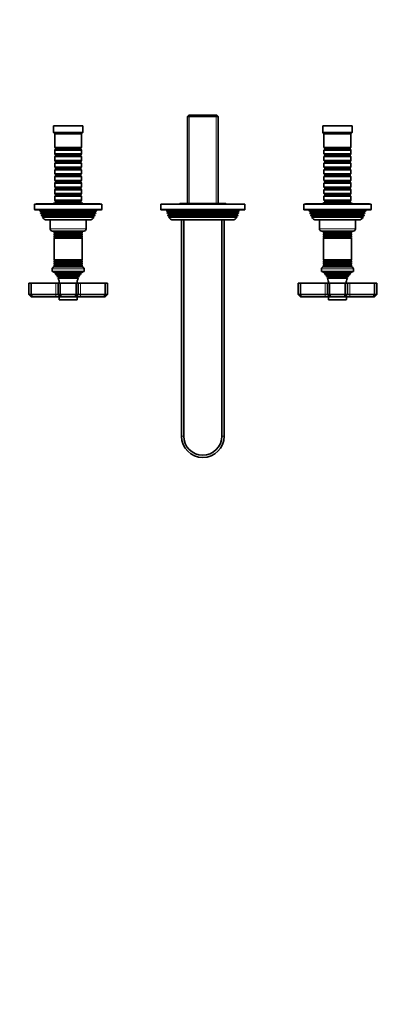
# Model space of a CAD drawing. Units: millimetres. Extents: x 0 to 1478, y 0 to 1758.
# Drawn here: x 558 to 891, y 0 to 879 of the extents above; entities that cross this region are included whole.
import ezdxf
from ezdxf import colors
from ezdxf.entities.mleader import LeaderData, LeaderLine
from ezdxf.math import Vec2, Vec3

# ---------------------------------------------------------------- set-up
doc = ezdxf.new("R2010")
doc.units = ezdxf.units.MM
doc.layers.add('DV3_Défaut', color=7, linetype='Continuous')
doc.layers.add('Défaut', color=7, linetype='Continuous')

# ---------------------------------------------------------------- blocks, each defined once
blk = doc.blocks.new('_DOT')
at = {"color": 0}
blk.add_line((0, 0), (-1, 0), dxfattribs=at)
at = {"color": 0, "const_width": 0.333}
blk.add_lwpolyline([(-0.1665, 0, 1), (0.1665, 0, 1)], format="xyb", close=True, dxfattribs=at)
blk = doc.blocks.new('SE2')
at = {"layer": 'DV3_Défaut', "color": 7, "linetype": 'Continuous', "lineweight": 35}
for p, q in [((708.75, 793.66), (707.55, 792.46)), ((707.55, 792.46), (734.75, 792.46)), ((707.55, 792.46), (707.55, 714.96)), ((733.55, 793.66), (708.75, 793.66)), ((734.75, 792.46), (733.55, 793.66)), ((734.75, 714.96), (734.75, 792.46)), ((614.15, 784.16), (588.15, 784.16)), ((588.15, 784.16), (588.15, 778.16)), ((614.15, 778.16), (614.15, 784.16)), ((854.15, 784.16), (828.15, 784.16)), ((828.15, 784.16), (828.15, 778.16)), ((854.15, 778.16), (854.15, 784.16)), ((614.15, 778.16), (588.15, 778.16)), ((588.15, 778.16), (589.15, 777.16)), ((613.15, 777.16), (589.15, 777.16)), ((589.15, 777.16), (589.15, 764.96)), ((613.15, 777.16), (614.15, 778.16)), ((613.15, 764.96), (613.15, 777.16)), ((854.15, 778.16), (828.15, 778.16)), ((828.15, 778.16), (829.15, 777.16)), ((853.15, 777.16), (829.15, 777.16)), ((829.15, 777.16), (829.15, 764.96)), ((853.15, 777.16), (854.15, 778.16)), ((853.15, 764.96), (853.15, 777.16)), ((613.15, 764.96), (589.15, 764.96)), ((589.15, 764.96), (589.85, 764.26)), ((612.45, 764.26), (613.15, 764.96)), ((853.15, 764.96), (829.15, 764.96)), ((829.15, 764.96), (829.85, 764.26)), ((852.45, 764.26), (853.15, 764.96)), ((589.85, 763.26), (589.15, 762.56)), ((589.15, 762.56), (613.15, 762.56)), ((589.15, 762.56), (589.15, 759.06)), ((613.15, 759.06), (589.15, 759.06)), ((589.15, 759.06), (589.85, 758.36)), ((589.85, 757.36), (589.15, 756.66)), ((589.15, 756.66), (613.15, 756.66)), ((589.15, 756.66), (589.15, 753.16)), ((589.85, 764.26), (612.45, 764.26)), ((589.85, 764.26), (589.85, 763.26)), ((589.85, 763.26), (612.45, 763.26)), ((589.85, 758.36), (612.45, 758.36)), ((589.85, 758.36), (589.85, 757.36)), ((589.85, 757.36), (612.45, 757.36)), ((612.45, 763.26), (612.45, 764.26)), ((613.15, 762.56), (612.45, 763.26)), ((612.45, 758.36), (613.15, 759.06)), ((612.45, 757.36), (612.45, 758.36)), ((613.15, 756.66), (612.45, 757.36)), ((613.15, 759.06), (613.15, 762.56)), ((613.15, 753.16), (613.15, 756.66)), ((829.85, 763.26), (829.15, 762.56)), ((829.15, 762.56), (853.15, 762.56)), ((829.15, 762.56), (829.15, 759.06)), ((853.15, 759.06), (829.15, 759.06)), ((829.15, 759.06), (829.85, 758.36)), ((829.85, 757.36), (829.15, 756.66)), ((829.15, 756.66), (853.15, 756.66)), ((829.15, 756.66), (829.15, 753.16)), ((829.85, 764.26), (852.45, 764.26)), ((829.85, 764.26), (829.85, 763.26)), ((829.85, 763.26), (852.45, 763.26)), ((829.85, 758.36), (852.45, 758.36)), ((829.85, 758.36), (829.85, 757.36)), ((829.85, 757.36), (852.45, 757.36)), ((852.45, 763.26), (852.45, 764.26)), ((853.15, 762.56), (852.45, 763.26)), ((852.45, 758.36), (853.15, 759.06)), ((852.45, 757.36), (852.45, 758.36)), ((853.15, 756.66), (852.45, 757.36)), ((853.15, 759.06), (853.15, 762.56)), ((853.15, 753.16), (853.15, 756.66)), ((613.15, 753.16), (589.15, 753.16)), ((589.15, 753.16), (589.85, 752.46)), ((589.85, 751.46), (589.15, 750.76)), ((589.15, 750.76), (613.15, 750.76)), ((589.15, 750.76), (589.15, 747.26)), ((613.15, 747.26), (589.15, 747.26)), ((589.15, 747.26), (589.85, 746.56)), ((589.85, 752.46), (612.45, 752.46)), ((589.85, 752.46), (589.85, 751.46)), ((589.85, 751.46), (612.45, 751.46)), ((612.45, 752.46), (613.15, 753.16)), ((612.45, 751.46), (612.45, 752.46)), ((613.15, 750.76), (612.45, 751.46)), ((612.45, 746.56), (613.15, 747.26)), ((613.15, 747.26), (613.15, 750.76)), ((853.15, 753.16), (829.15, 753.16)), ((829.15, 753.16), (829.85, 752.46)), ((829.85, 751.46), (829.15, 750.76)), ((829.15, 750.76), (853.15, 750.76)), ((829.15, 750.76), (829.15, 747.26)), ((853.15, 747.26), (829.15, 747.26)), ((829.15, 747.26), (829.85, 746.56)), ((829.85, 752.46), (852.45, 752.46)), ((829.85, 752.46), (829.85, 751.46)), ((829.85, 751.46), (852.45, 751.46)), ((852.45, 752.46), (853.15, 753.16)), ((852.45, 751.46), (852.45, 752.46)), ((853.15, 750.76), (852.45, 751.46)), ((852.45, 746.56), (853.15, 747.26)), ((853.15, 747.26), (853.15, 750.76)), ((589.85, 745.56), (589.15, 744.86)), ((589.15, 744.86), (613.15, 744.86)), ((589.15, 744.86), (589.15, 741.36)), ((613.15, 741.36), (589.15, 741.36)), ((589.15, 741.36), (589.85, 740.66)), ((589.85, 739.66), (589.15, 738.96)), ((589.15, 738.96), (613.15, 738.96)), ((589.15, 738.96), (589.15, 735.46)), ((589.85, 746.56), (612.45, 746.56)), ((589.85, 746.56), (589.85, 745.56)), ((589.85, 745.56), (612.45, 745.56)), ((589.85, 740.66), (612.45, 740.66)), ((589.85, 740.66), (589.85, 739.66)), ((589.85, 739.66), (612.45, 739.66)), ((612.45, 745.56), (612.45, 746.56)), ((613.15, 744.86), (612.45, 745.56)), ((612.45, 740.66), (613.15, 741.36)), ((612.45, 739.66), (612.45, 740.66)), ((613.15, 738.96), (612.45, 739.66)), ((613.15, 741.36), (613.15, 744.86)), ((613.15, 735.46), (613.15, 738.96)), ((829.85, 745.56), (829.15, 744.86)), ((829.15, 744.86), (853.15, 744.86)), ((829.15, 744.86), (829.15, 741.36)), ((853.15, 741.36), (829.15, 741.36)), ((829.15, 741.36), (829.85, 740.66)), ((829.85, 739.66), (829.15, 738.96)), ((829.15, 738.96), (853.15, 738.96)), ((829.15, 738.96), (829.15, 735.46)), ((829.85, 746.56), (852.45, 746.56)), ((829.85, 746.56), (829.85, 745.56)), ((829.85, 745.56), (852.45, 745.56)), ((829.85, 740.66), (852.45, 740.66)), ((829.85, 740.66), (829.85, 739.66)), ((829.85, 739.66), (852.45, 739.66)), ((852.45, 745.56), (852.45, 746.56)), ((853.15, 744.86), (852.45, 745.56)), ((852.45, 740.66), (853.15, 741.36)), ((852.45, 739.66), (852.45, 740.66)), ((853.15, 738.96), (852.45, 739.66)), ((853.15, 741.36), (853.15, 744.86)), ((853.15, 735.46), (853.15, 738.96)), ((613.15, 735.46), (589.15, 735.46)), ((589.15, 735.46), (589.85, 734.76)), ((589.85, 733.76), (589.15, 733.06)), ((589.15, 733.06), (613.15, 733.06)), ((589.15, 733.06), (589.15, 729.56)), ((613.15, 729.56), (589.15, 729.56)), ((589.15, 729.56), (589.85, 728.86)), ((589.85, 734.76), (612.45, 734.76)), ((589.85, 734.76), (589.85, 733.76)), ((589.85, 733.76), (612.45, 733.76)), ((612.45, 734.76), (613.15, 735.46)), ((612.45, 733.76), (612.45, 734.76)), ((613.15, 733.06), (612.45, 733.76)), ((612.45, 728.86), (613.15, 729.56)), ((613.15, 729.56), (613.15, 733.06)), ((853.15, 735.46), (829.15, 735.46)), ((829.15, 735.46), (829.85, 734.76)), ((829.85, 733.76), (829.15, 733.06)), ((829.15, 733.06), (853.15, 733.06)), ((829.15, 733.06), (829.15, 729.56)), ((853.15, 729.56), (829.15, 729.56)), ((829.15, 729.56), (829.85, 728.86)), ((829.85, 734.76), (852.45, 734.76)), ((829.85, 734.76), (829.85, 733.76)), ((829.85, 733.76), (852.45, 733.76)), ((852.45, 734.76), (853.15, 735.46)), ((852.45, 733.76), (852.45, 734.76)), ((853.15, 733.06), (852.45, 733.76)), ((852.45, 728.86), (853.15, 729.56)), ((853.15, 729.56), (853.15, 733.06)), ((589.85, 727.86), (589.15, 727.16)), ((589.15, 727.16), (613.15, 727.16)), ((589.15, 727.16), (589.15, 723.66)), ((613.15, 723.66), (589.15, 723.66)), ((589.15, 723.66), (589.85, 722.96)), ((589.85, 721.96), (589.15, 721.26)), ((589.15, 721.26), (613.15, 721.26)), ((589.15, 721.26), (589.15, 717.76)), ((589.85, 728.86), (612.45, 728.86)), ((589.85, 728.86), (589.85, 727.86)), ((589.85, 727.86), (612.45, 727.86)), ((589.85, 722.96), (612.45, 722.96)), ((589.85, 722.96), (589.85, 721.96)), ((589.85, 721.96), (612.45, 721.96)), ((612.45, 727.86), (612.45, 728.86)), ((613.15, 727.16), (612.45, 727.86)), ((612.45, 722.96), (613.15, 723.66)), ((612.45, 721.96), (612.45, 722.96)), ((613.15, 721.26), (612.45, 721.96)), ((613.15, 723.66), (613.15, 727.16)), ((613.15, 717.76), (613.15, 721.26)), ((829.85, 727.86), (829.15, 727.16)), ((829.15, 727.16), (853.15, 727.16)), ((829.15, 727.16), (829.15, 723.66)), ((853.15, 723.66), (829.15, 723.66)), ((829.15, 723.66), (829.85, 722.96)), ((829.85, 721.96), (829.15, 721.26)), ((829.15, 721.26), (853.15, 721.26)), ((829.15, 721.26), (829.15, 717.76)), ((829.85, 728.86), (852.45, 728.86)), ((829.85, 728.86), (829.85, 727.86)), ((829.85, 727.86), (852.45, 727.86)), ((829.85, 722.96), (852.45, 722.96)), ((829.85, 722.96), (829.85, 721.96)), ((829.85, 721.96), (852.45, 721.96)), ((852.45, 727.86), (852.45, 728.86)), ((853.15, 727.16), (852.45, 727.86)), ((852.45, 722.96), (853.15, 723.66)), ((852.45, 721.96), (852.45, 722.96)), ((853.15, 721.26), (852.45, 721.96)), ((853.15, 723.66), (853.15, 727.16)), ((853.15, 717.76), (853.15, 721.26)), ((631.15, 714.16), (571.15, 714.16)), ((571.15, 714.16), (571.15, 709.66)), ((629.65, 714.66), (572.65, 714.66)), ((572.65, 714.66), (572.65, 714.16)), ((614.15, 715.16), (588.15, 715.16)), ((588.15, 715.16), (588.15, 714.66)), ((613.15, 717.76), (589.15, 717.76)), ((589.15, 717.76), (589.85, 717.06)), ((589.85, 716.06), (589.15, 715.36)), ((589.15, 715.36), (613.15, 715.36)), ((589.15, 715.36), (589.15, 715.16)), ((589.85, 717.06), (612.45, 717.06)), ((589.85, 717.06), (589.85, 716.06)), ((589.85, 716.06), (612.45, 716.06)), ((612.45, 717.06), (613.15, 717.76)), ((612.45, 716.06), (612.45, 717.06)), ((613.15, 715.36), (612.45, 716.06)), ((613.15, 715.16), (613.15, 715.36)), ((614.15, 714.66), (614.15, 715.16)), ((629.65, 714.16), (629.65, 714.66)), ((631.15, 709.66), (631.15, 714.16)), ((683.65, 714.16), (758.65, 714.16)), ((683.65, 714.16), (683.65, 709.66)), ((740.75, 714.96), (701.55, 714.96)), ((758.65, 709.66), (758.65, 714.16)), ((871.15, 714.16), (811.15, 714.16)), ((811.15, 714.16), (811.15, 709.66)), ((869.65, 714.66), (812.65, 714.66)), ((812.65, 714.66), (812.65, 714.16)), ((854.15, 715.16), (828.15, 715.16)), ((828.15, 715.16), (828.15, 714.66)), ((853.15, 717.76), (829.15, 717.76)), ((829.15, 717.76), (829.85, 717.06)), ((829.85, 716.06), (829.15, 715.36)), ((829.15, 715.36), (853.15, 715.36)), ((829.15, 715.36), (829.15, 715.16)), ((829.85, 717.06), (852.45, 717.06)), ((829.85, 717.06), (829.85, 716.06)), ((829.85, 716.06), (852.45, 716.06)), ((852.45, 717.06), (853.15, 717.76)), ((852.45, 716.06), (852.45, 717.06)), ((853.15, 715.36), (852.45, 716.06)), ((853.15, 715.16), (853.15, 715.36)), ((854.15, 714.66), (854.15, 715.16)), ((869.65, 714.16), (869.65, 714.66)), ((871.15, 709.66), (871.15, 714.16)), ((571.65, 709.16), (630.65, 709.16)), ((575.65, 709.16), (576.12, 707.95)), ((576.12, 707.95), (626.17, 707.95)), ((576.12, 707.95), (577.2, 707.33)), ((577.2, 706.98), (576.63, 706.66)), ((625.66, 706.66), (576.63, 706.66)), ((576.63, 706.66), (576.91, 705.93)), ((576.91, 705.93), (625.38, 705.93)), ((576.91, 705.93), (577.95, 705.33)), ((577.95, 704.98), (577.41, 704.67)), ((624.89, 704.67), (577.41, 704.67)), ((577.41, 704.67), (577.69, 703.94)), ((577.69, 703.94), (624.6, 703.94)), ((577.69, 703.94), (578.75, 703.33)), ((623.55, 703.33), (624.6, 703.94)), ((624.35, 705.33), (625.38, 705.93)), ((624.89, 704.67), (624.35, 704.98)), ((624.6, 703.94), (624.89, 704.67)), ((625.1, 707.33), (626.17, 707.95)), ((625.66, 706.66), (625.1, 706.98)), ((625.38, 705.93), (625.66, 706.66)), ((626.17, 707.95), (626.65, 709.16)), ((684.15, 709.16), (758.15, 709.16)), ((688.65, 709.16), (689.03, 707.83)), ((689.03, 707.83), (753.26, 707.83)), ((689.03, 707.83), (689.9, 707.33)), ((689.9, 706.98), (689.37, 706.68)), ((752.92, 706.68), (689.37, 706.68)), ((689.37, 706.68), (689.6, 705.88)), ((689.6, 705.88), (752.69, 705.88)), ((689.6, 705.88), (690.55, 705.33)), ((690.55, 704.98), (689.96, 704.65)), ((752.33, 704.65), (689.96, 704.65)), ((689.96, 704.65), (690.17, 703.92)), ((690.17, 703.92), (752.12, 703.92)), ((690.17, 703.92), (691.2, 703.33)), ((751.1, 703.33), (752.12, 703.92)), ((751.75, 705.33), (752.69, 705.88)), ((752.33, 704.65), (751.75, 704.98)), ((752.12, 703.92), (752.33, 704.65)), ((752.4, 707.33), (753.26, 707.83)), ((752.92, 706.68), (752.4, 706.98)), ((752.69, 705.88), (752.92, 706.68)), ((753.26, 707.83), (753.65, 709.16)), ((811.65, 709.16), (870.65, 709.16)), ((815.65, 709.16), (816.12, 707.95)), ((816.12, 707.95), (866.17, 707.95)), ((816.12, 707.95), (817.2, 707.33)), ((817.2, 706.98), (816.63, 706.66)), ((865.66, 706.66), (816.63, 706.66)), ((816.63, 706.66), (816.91, 705.93)), ((816.91, 705.93), (865.38, 705.93)), ((816.91, 705.93), (817.95, 705.33)), ((817.95, 704.98), (817.41, 704.67)), ((864.89, 704.67), (817.41, 704.67)), ((817.41, 704.67), (817.69, 703.94)), ((817.69, 703.94), (864.6, 703.94)), ((817.69, 703.94), (818.75, 703.33)), ((863.55, 703.33), (864.6, 703.94)), ((864.35, 705.33), (865.38, 705.93)), ((864.89, 704.67), (864.35, 704.98)), ((864.6, 703.94), (864.89, 704.67)), ((865.1, 707.33), (866.17, 707.95)), ((865.66, 706.66), (865.1, 706.98)), ((865.38, 705.93), (865.66, 706.66)), ((866.17, 707.95), (866.65, 709.16)), ((578.8, 703.03), (578.2, 702.68)), ((624.09, 702.68), (578.2, 702.68)), ((578.8, 703.03), (623.49, 703.03)), ((620.05, 700.16), (582.25, 700.16)), ((585.15, 700.16), (585.15, 692.16)), ((617.15, 692.16), (617.15, 700.16)), ((624.09, 702.68), (623.49, 703.03)), ((691.2, 702.98), (690.62, 702.65)), ((751.67, 702.65), (690.62, 702.65)), ((747.65, 700.16), (694.65, 700.16)), ((702.15, 507.16), (702.15, 700.16)), ((704.15, 700.16), (704.15, 507.16)), ((738.15, 507.16), (738.15, 700.16)), ((740.15, 700.16), (740.15, 507.16)), ((751.67, 702.65), (751.1, 702.98)), ((818.8, 703.03), (818.2, 702.68)), ((864.09, 702.68), (818.2, 702.68)), ((818.8, 703.03), (863.49, 703.03)), ((860.05, 700.16), (822.25, 700.16)), ((825.15, 700.16), (825.15, 692.16)), ((857.15, 692.16), (857.15, 700.16)), ((864.09, 702.68), (863.49, 703.03)), ((587.15, 690.16), (615.15, 690.16)), ((588.65, 690.16), (588.65, 688.56)), ((613.65, 688.56), (588.65, 688.56)), ((588.65, 688.56), (589.05, 688.33)), ((589.05, 687.98), (588.65, 687.75)), ((588.65, 687.75), (613.65, 687.75)), ((588.65, 687.75), (588.65, 686.56)), ((613.65, 686.56), (588.65, 686.56)), ((588.65, 686.56), (589.05, 686.33)), ((589.05, 685.98), (588.65, 685.75)), ((588.65, 685.75), (613.65, 685.75)), ((588.65, 685.75), (588.65, 684.6)), ((613.25, 688.33), (613.65, 688.56)), ((613.65, 687.75), (613.25, 687.98)), ((613.25, 686.33), (613.65, 686.56)), ((613.65, 685.75), (613.25, 685.98)), ((613.65, 688.56), (613.65, 690.16)), ((613.65, 686.56), (613.65, 687.75)), ((613.65, 684.6), (613.65, 685.75)), ((827.15, 690.16), (855.15, 690.16)), ((828.65, 690.16), (828.65, 688.56)), ((853.65, 688.56), (828.65, 688.56)), ((828.65, 688.56), (829.05, 688.33)), ((829.05, 687.98), (828.65, 687.75)), ((828.65, 687.75), (853.65, 687.75)), ((828.65, 687.75), (828.65, 686.56)), ((853.65, 686.56), (828.65, 686.56)), ((828.65, 686.56), (829.05, 686.33)), ((829.05, 685.98), (828.65, 685.75)), ((828.65, 685.75), (853.65, 685.75)), ((828.65, 685.75), (828.65, 684.6)), ((853.25, 688.33), (853.65, 688.56)), ((853.65, 687.75), (853.25, 687.98)), ((853.25, 686.33), (853.65, 686.56)), ((853.65, 685.75), (853.25, 685.98)), ((853.65, 688.56), (853.65, 690.16)), ((853.65, 686.56), (853.65, 687.75)), ((853.65, 684.6), (853.65, 685.75)), ((613.65, 684.6), (588.65, 684.6)), ((588.65, 684.6), (589.09, 684.34)), ((589.09, 684.16), (588.65, 683.9)), ((588.65, 683.9), (613.65, 683.9)), ((588.65, 683.9), (588.65, 664.42)), ((613.2, 684.34), (613.65, 684.6)), ((613.65, 683.9), (613.2, 684.16)), ((613.65, 664.42), (613.65, 683.9)), ((853.65, 684.6), (828.65, 684.6)), ((828.65, 684.6), (829.09, 684.34)), ((829.09, 684.16), (828.65, 683.9)), ((828.65, 683.9), (853.65, 683.9)), ((828.65, 683.9), (828.65, 664.42)), ((853.2, 684.34), (853.65, 684.6)), ((853.65, 683.9), (853.2, 684.16)), ((853.65, 664.42), (853.65, 683.9)), ((613.65, 664.42), (588.65, 664.42)), ((588.65, 664.42), (589.09, 664.16)), ((589.09, 663.98), (588.65, 663.72)), ((588.65, 663.72), (613.65, 663.72)), ((588.65, 663.72), (588.65, 662.56)), ((613.65, 662.56), (588.65, 662.56)), ((588.65, 662.56), (589.05, 662.33)), ((589.05, 661.98), (588.65, 661.75)), ((588.65, 661.75), (613.65, 661.75)), ((588.65, 661.75), (588.65, 660.56)), ((613.65, 660.56), (588.65, 660.56)), ((588.65, 660.56), (589.05, 660.33)), ((589.05, 659.98), (588.65, 659.75)), ((588.65, 659.75), (613.65, 659.75)), ((588.65, 659.75), (588.65, 658.16)), ((613.2, 664.16), (613.65, 664.42)), ((613.65, 663.72), (613.2, 663.98)), ((613.25, 662.33), (613.65, 662.56)), ((613.65, 661.75), (613.25, 661.98)), ((613.25, 660.33), (613.65, 660.56)), ((613.65, 659.75), (613.25, 659.98)), ((613.65, 662.56), (613.65, 663.72)), ((613.65, 660.56), (613.65, 661.75)), ((613.65, 658.16), (613.65, 659.75)), ((853.65, 664.42), (828.65, 664.42)), ((828.65, 664.42), (829.09, 664.16)), ((829.09, 663.98), (828.65, 663.72)), ((828.65, 663.72), (853.65, 663.72)), ((828.65, 663.72), (828.65, 662.56)), ((853.65, 662.56), (828.65, 662.56)), ((828.65, 662.56), (829.05, 662.33)), ((829.05, 661.98), (828.65, 661.75)), ((828.65, 661.75), (853.65, 661.75)), ((828.65, 661.75), (828.65, 660.56)), ((853.65, 660.56), (828.65, 660.56)), ((828.65, 660.56), (829.05, 660.33)), ((829.05, 659.98), (828.65, 659.75)), ((828.65, 659.75), (853.65, 659.75)), ((828.65, 659.75), (828.65, 658.16)), ((853.2, 664.16), (853.65, 664.42)), ((853.65, 663.72), (853.2, 663.98)), ((853.25, 662.33), (853.65, 662.56)), ((853.65, 661.75), (853.25, 661.98)), ((853.25, 660.33), (853.65, 660.56)), ((853.65, 659.75), (853.25, 659.98)), ((853.65, 662.56), (853.65, 663.72)), ((853.65, 660.56), (853.65, 661.75)), ((853.65, 658.16), (853.65, 659.75)), ((586.9, 656.46), (586.9, 654.16)), ((615.4, 654.16), (586.9, 654.16)), ((588.15, 654.16), (588.15, 653.66)), ((614.15, 653.66), (588.15, 653.66)), ((588.15, 653.66), (589.77, 652.93)), ((613.7, 658.16), (588.6, 658.16)), ((589.82, 652.41), (589.6, 652.25)), ((612.69, 652.25), (589.6, 652.25)), ((612.1, 651.56), (590.19, 651.56)), ((590.19, 651.56), (591.3, 650.92)), ((591.3, 650.4), (591.1, 650.29)), ((611, 650.92), (612.1, 651.56)), ((611.19, 650.29), (611, 650.4)), ((612.69, 652.25), (612.47, 652.41)), ((612.52, 652.93), (614.15, 653.66)), ((614.15, 653.66), (614.15, 654.16)), ((615.4, 654.16), (615.4, 656.46)), ((826.9, 656.46), (826.9, 654.16)), ((855.4, 654.16), (826.9, 654.16)), ((828.15, 654.16), (828.15, 653.66)), ((854.15, 653.66), (828.15, 653.66)), ((828.15, 653.66), (829.77, 652.93)), ((853.7, 658.16), (828.6, 658.16)), ((829.82, 652.41), (829.6, 652.25)), ((852.69, 652.25), (829.6, 652.25)), ((852.1, 651.56), (830.19, 651.56)), ((830.19, 651.56), (831.3, 650.92)), ((831.3, 650.4), (831.1, 650.29)), ((851, 650.92), (852.1, 651.56)), ((851.19, 650.29), (851, 650.4)), ((852.69, 652.25), (852.47, 652.41)), ((852.52, 652.93), (854.15, 653.66)), ((854.15, 653.66), (854.15, 654.16)), ((855.4, 654.16), (855.4, 656.46)), ((568.15, 643.66), (566.15, 643.66)), ((566.15, 633.66), (566.15, 643.66)), ((590.15, 643.66), (568.15, 643.66)), ((568.15, 633.66), (568.15, 643.66)), ((592.15, 643.66), (590.15, 643.66)), ((591.1, 650.29), (611.19, 650.29)), ((610.83, 649.69), (591.46, 649.69)), ((591.46, 649.69), (592.65, 649)), ((594.15, 643.66), (592.15, 643.66)), ((592.15, 633.66), (592.15, 643.66)), ((592.65, 648.31), (592.26, 648.09)), ((592.26, 648.09), (610.03, 648.09)), ((608.15, 643.66), (594.15, 643.66)), ((594.15, 633.66), (594.15, 643.66)), ((610.15, 643.66), (608.15, 643.66)), ((608.15, 633.66), (608.15, 643.66)), ((609.65, 649), (610.83, 649.69)), ((610.03, 648.09), (609.65, 648.31)), ((612.15, 643.66), (610.15, 643.66)), ((610.15, 633.66), (610.15, 643.66)), ((634.15, 643.66), (612.15, 643.66)), ((636.15, 643.66), (634.15, 643.66)), ((634.15, 633.66), (634.15, 643.66)), ((636.15, 633.66), (636.15, 643.66)), ((808.15, 643.66), (806.15, 643.66)), ((806.15, 633.66), (806.15, 643.66)), ((830.15, 643.66), (808.15, 643.66)), ((808.15, 633.66), (808.15, 643.66)), ((832.15, 643.66), (830.15, 643.66)), ((831.1, 650.29), (851.19, 650.29)), ((850.83, 649.69), (831.46, 649.69)), ((831.46, 649.69), (832.65, 649)), ((834.15, 643.66), (832.15, 643.66)), ((832.15, 633.66), (832.15, 643.66)), ((832.65, 648.31), (832.26, 648.09)), ((832.26, 648.09), (850.03, 648.09)), ((848.15, 643.66), (834.15, 643.66)), ((834.15, 633.66), (834.15, 643.66)), ((850.15, 643.66), (848.15, 643.66)), ((848.15, 633.66), (848.15, 643.66)), ((849.65, 649), (850.83, 649.69)), ((850.03, 648.09), (849.65, 648.31)), ((852.15, 643.66), (850.15, 643.66)), ((850.15, 633.66), (850.15, 643.66)), ((874.15, 643.66), (852.15, 643.66)), ((876.15, 643.66), (874.15, 643.66)), ((874.15, 633.66), (874.15, 643.66)), ((876.15, 633.66), (876.15, 643.66)), ((566.15, 633.66), (568.15, 633.66)), ((566.15, 633.66), (568.15, 631.66)), ((568.15, 633.66), (590.15, 633.66)), ((568.97, 631.66), (568.15, 633.66)), ((590.15, 633.66), (592.15, 633.66)), ((592.15, 633.66), (594.15, 633.66)), ((594.15, 631.66), (592.15, 633.66)), ((594.15, 633.66), (608.15, 633.66)), ((594.97, 631.66), (594.15, 633.66)), ((607.32, 631.66), (608.15, 633.66)), ((608.15, 633.66), (610.15, 633.66)), ((608.15, 631.66), (610.15, 633.66)), ((610.15, 633.66), (612.15, 633.66)), ((612.15, 633.66), (634.15, 633.66)), ((633.32, 631.66), (634.15, 633.66)), ((634.15, 633.66), (636.15, 633.66)), ((634.15, 631.66), (636.15, 633.66)), ((806.15, 633.66), (808.15, 633.66)), ((808.15, 631.66), (806.15, 633.66)), ((808.15, 633.66), (830.15, 633.66)), ((808.15, 633.66), (808.97, 631.66)), ((830.15, 633.66), (832.15, 633.66)), ((832.15, 633.66), (834.15, 633.66)), ((832.15, 633.66), (834.15, 631.66)), ((834.15, 633.66), (848.15, 633.66)), ((834.15, 633.66), (834.97, 631.66)), ((848.15, 633.66), (847.32, 631.66)), ((848.15, 633.66), (850.15, 633.66)), ((850.15, 633.66), (848.15, 631.66)), ((850.15, 633.66), (852.15, 633.66)), ((852.15, 633.66), (874.15, 633.66)), ((874.15, 633.66), (873.32, 631.66)), ((874.15, 633.66), (876.15, 633.66)), ((876.15, 633.66), (874.15, 631.66)), ((568.97, 631.66), (568.15, 631.66)), ((590.15, 631.66), (568.97, 631.66)), ((594.15, 631.66), (590.15, 631.66)), ((593.15, 631.66), (593.15, 629.16)), ((593.45, 628.86), (608.85, 628.86)), ((594.97, 631.66), (594.15, 631.66)), ((607.32, 631.66), (594.97, 631.66)), ((608.15, 631.66), (607.32, 631.66)), ((612.15, 631.66), (608.15, 631.66)), ((609.15, 629.16), (609.15, 631.66)), ((633.32, 631.66), (612.15, 631.66)), ((634.15, 631.66), (633.32, 631.66)), ((808.97, 631.66), (808.15, 631.66)), ((830.15, 631.66), (808.97, 631.66)), ((834.15, 631.66), (830.15, 631.66)), ((833.15, 631.66), (833.15, 629.16)), ((833.45, 628.86), (848.85, 628.86)), ((834.97, 631.66), (834.15, 631.66)), ((847.32, 631.66), (834.97, 631.66)), ((848.15, 631.66), (847.32, 631.66)), ((852.15, 631.66), (848.15, 631.66)), ((849.15, 629.16), (849.15, 631.66)), ((873.32, 631.66), (852.15, 631.66)), ((874.15, 631.66), (873.32, 631.66))]:
    blk.add_line(p, q, dxfattribs=at)
at = {"layer": 'DV3_Défaut', "color": 7, "linetype": 'Continuous', "lineweight": 18}
for p, q in [((709.09, 714.96), (709.09, 793.66)), ((733.2, 714.96), (733.2, 793.66)), ((631.15, 709.66), (571.15, 709.66)), ((577.2, 707.33), (625.1, 707.33)), ((577.2, 706.98), (625.1, 706.98)), ((577.95, 705.33), (624.35, 705.33)), ((577.95, 704.98), (624.35, 704.98)), ((578.75, 703.33), (623.55, 703.33)), ((758.65, 709.66), (683.65, 709.66)), ((689.9, 707.33), (752.4, 707.33)), ((689.9, 706.98), (752.4, 706.98)), ((690.55, 705.33), (751.75, 705.33)), ((690.55, 704.98), (751.75, 704.98)), ((691.2, 703.33), (751.1, 703.33)), ((871.15, 709.66), (811.15, 709.66)), ((817.2, 707.33), (865.1, 707.33)), ((817.2, 706.98), (865.1, 706.98)), ((817.95, 705.33), (864.35, 705.33)), ((817.95, 704.98), (864.35, 704.98)), ((818.75, 703.33), (863.55, 703.33)), ((691.2, 702.98), (751.1, 702.98)), ((617.15, 692.16), (585.15, 692.16)), ((613.25, 688.33), (589.05, 688.33)), ((613.25, 687.98), (589.05, 687.98)), ((613.25, 686.33), (589.05, 686.33)), ((613.25, 685.98), (589.05, 685.98)), ((857.15, 692.16), (825.15, 692.16)), ((853.25, 688.33), (829.05, 688.33)), ((853.25, 687.98), (829.05, 687.98)), ((853.25, 686.33), (829.05, 686.33)), ((853.25, 685.98), (829.05, 685.98)), ((613.2, 684.34), (589.09, 684.34)), ((613.2, 684.16), (589.09, 684.16)), ((853.2, 684.34), (829.09, 684.34)), ((853.2, 684.16), (829.09, 684.16)), ((613.25, 662.33), (589.05, 662.33)), ((613.25, 661.98), (589.05, 661.98)), ((613.25, 660.33), (589.05, 660.33)), ((613.25, 659.98), (589.05, 659.98)), ((613.2, 664.16), (589.09, 664.16)), ((613.2, 663.98), (589.09, 663.98)), ((853.25, 662.33), (829.05, 662.33)), ((853.25, 661.98), (829.05, 661.98)), ((853.25, 660.33), (829.05, 660.33)), ((853.25, 659.98), (829.05, 659.98)), ((853.2, 664.16), (829.09, 664.16)), ((853.2, 663.98), (829.09, 663.98)), ((586.9, 656.46), (615.4, 656.46)), ((612.52, 652.93), (589.77, 652.93)), ((612.47, 652.41), (589.82, 652.41)), ((611, 650.92), (591.3, 650.92)), ((611, 650.4), (591.3, 650.4)), ((826.9, 656.46), (855.4, 656.46)), ((852.52, 652.93), (829.77, 652.93)), ((852.47, 652.41), (829.82, 652.41)), ((851, 650.92), (831.3, 650.92)), ((851, 650.4), (831.3, 650.4)), ((590.15, 633.66), (590.15, 643.66)), ((609.65, 649), (592.65, 649)), ((609.65, 648.31), (592.65, 648.31)), ((612.15, 633.66), (612.15, 643.66)), ((830.15, 633.66), (830.15, 643.66)), ((849.65, 649), (832.65, 649)), ((849.65, 648.31), (832.65, 648.31)), ((852.15, 633.66), (852.15, 643.66)), ((590.15, 631.66), (590.15, 633.66)), ((612.15, 631.66), (612.15, 633.66)), ((830.15, 633.66), (830.15, 631.66)), ((852.15, 633.66), (852.15, 631.66)), ((609.15, 629.16), (593.15, 629.16)), ((849.15, 629.16), (833.15, 629.16)), ((704.15, 507.16), (702.15, 507.16)), ((738.15, 507.16), (740.15, 507.16))]:
    blk.add_line(p, q, dxfattribs=at)
at = {"layer": 'DV3_Défaut', "color": 7, "linetype": 'Continuous', "lineweight": 35}
for centre, radius, start, end in [((701.55, 713.16), 1.8, 90, 146.25101), ((740.75, 713.16), 1.8, 33.74899, 90), ((571.65, 709.66), 0.5, 180, 270), ((577.1, 707.16), 0.2, 300, 60), ((577.85, 705.16), 0.2, 300, 60), ((578.65, 703.16), 0.2, 319.09128, 60), ((623.65, 703.16), 0.2, 120, 220.90872), ((624.45, 705.16), 0.2, 120, 240), ((625.2, 707.16), 0.2, 120, 240), ((630.65, 709.66), 0.5, 270, 0), ((684.15, 709.66), 0.5, 180, 270), ((689.8, 707.16), 0.2, 300, 60), ((690.45, 705.16), 0.2, 300, 60), ((691.1, 703.16), 0.2, 300, 60), ((751.2, 703.16), 0.2, 120, 240), ((751.85, 705.16), 0.2, 120, 240), ((752.5, 707.16), 0.2, 120, 240), ((758.15, 709.66), 0.5, 270, 0), ((811.65, 709.66), 0.5, 180, 270), ((817.1, 707.16), 0.2, 300, 60), ((817.85, 705.16), 0.2, 300, 60), ((818.65, 703.16), 0.2, 319.09128, 60), ((863.65, 703.16), 0.2, 120, 220.90872), ((864.45, 705.16), 0.2, 120, 240), ((865.2, 707.16), 0.2, 120, 240), ((870.65, 709.66), 0.5, 270, 0), ((582.25, 704.66), 4.5, 206.02479, 270), ((620.05, 704.66), 4.5, 270, 333.97521), ((694.65, 704.66), 4.5, 206.48414, 270), ((747.65, 704.66), 4.5, 270, 333.51586), ((822.25, 704.66), 4.5, 206.02479, 270), ((860.05, 704.66), 4.5, 270, 333.97521), ((587.15, 692.16), 2, 180, 270), ((588.95, 688.16), 0.2, 300, 60), ((588.95, 686.16), 0.2, 300, 60), ((613.35, 688.16), 0.2, 120, 240), ((613.35, 686.16), 0.2, 120, 240), ((615.15, 692.16), 2, 270, 0), ((827.15, 692.16), 2, 180, 270), ((828.95, 688.16), 0.2, 300, 60), ((828.95, 686.16), 0.2, 300, 60), ((853.35, 688.16), 0.2, 120, 240), ((853.35, 686.16), 0.2, 120, 240), ((855.15, 692.16), 2, 270, 0), ((589.04, 684.25), 0.103, 300, 60), ((613.25, 684.25), 0.103, 120, 240), ((829.04, 684.25), 0.103, 300, 60), ((853.25, 684.25), 0.103, 120, 240), ((588.95, 662.16), 0.2, 300, 60), ((588.95, 660.16), 0.2, 300, 60), ((589.04, 664.07), 0.103, 300, 60), ((613.25, 664.07), 0.103, 120, 240), ((613.35, 662.16), 0.2, 120, 240), ((613.35, 660.16), 0.2, 120, 240), ((828.95, 662.16), 0.2, 300, 60), ((828.95, 660.16), 0.2, 300, 60), ((829.04, 664.07), 0.103, 300, 60), ((853.25, 664.07), 0.103, 120, 240), ((853.35, 662.16), 0.2, 120, 240), ((853.35, 660.16), 0.2, 120, 240), ((588.6, 656.46), 1.7, 90, 180), ((578.47, 642.2), 15, 38.59712, 42.09134), ((589.65, 652.66), 0.3, 305.88909, 65.88909), ((591.15, 650.66), 0.3, 300, 60), ((611.15, 650.66), 0.3, 120, 240), ((623.82, 642.2), 15, 137.90866, 141.40288), ((612.65, 652.66), 0.3, 114.11091, 234.11091), ((613.7, 656.46), 1.7, 0, 90), ((828.6, 656.46), 1.7, 90, 180), ((818.47, 642.2), 15, 38.59712, 42.09134), ((829.65, 652.66), 0.3, 305.88909, 65.88909), ((831.15, 650.66), 0.3, 300, 60), ((851.15, 650.66), 0.3, 120, 240), ((863.82, 642.2), 15, 137.90866, 141.40288), ((852.65, 652.66), 0.3, 114.11091, 234.11091), ((853.7, 656.46), 1.7, 0, 90), ((578.47, 642.2), 15, 29.94756, 32.62406), ((578.47, 642.2), 15, 5.58375, 23.12593), ((592.45, 648.66), 0.4, 300, 60), ((623.82, 642.2), 15, 156.87407, 174.41625), ((609.85, 648.66), 0.4, 120, 240), ((623.82, 642.2), 15, 147.37594, 150.05244), ((818.47, 642.2), 15, 29.94756, 32.62406), ((818.47, 642.2), 15, 5.58375, 23.12593), ((832.45, 648.66), 0.4, 300, 60), ((863.82, 642.2), 15, 156.87407, 174.41625), ((849.85, 648.66), 0.4, 120, 240), ((863.82, 642.2), 15, 147.37594, 150.05244), ((593.45, 629.16), 0.3, 180, 270), ((608.85, 629.16), 0.3, 270, 0), ((833.45, 629.16), 0.3, 180, 270), ((848.85, 629.16), 0.3, 270, 0), ((721.15, 507.16), 19, 180, 0), ((721.15, 507.16), 17, 180, 0)]:
    blk.add_arc(centre, radius, start, end, dxfattribs=at)

msp = doc.modelspace()

# ---------------------------------------------------------------- block references
at = {"layer": 'Défaut'}
msp.add_blockref('SE2', (0, 0), dxfattribs=at)

# ---------------------------------------------------------------- leaders
at = {"layer": 'Défaut', "color": 7, "linetype": 'Continuous', "lineweight": 18}
ml = msp.add_multileader_mtext('Standard', dxfattribs=at)
ml.set_content('{\\pxsm0.9;\\fSolid Edge ISO|b1||i0||c0|p34;\\W1.;12/12/2016\\P}', color=256)
ml.set_leader_properties()
ml.set_arrow_properties(name='DOT')
ml.build(insert=Vec2(0, 0))
ml.multileader.update_dxf_attribs({"leader_type": 0, "dogleg_length": 0, "arrow_head_size": 12})
ctx = ml.context
ctx.base_point, ctx.char_height, ctx.arrow_head_size, ctx.landing_gap_size = Vec3(1390.41, 1750.71), 12, 12, 4.2
notes = []
notes.append((ctx, [(0, (0, 0, 0), (0, 0), (1, 0), 1, [])]))
ctx.mtext.insert = Vec3(1392.41, 1756.83)
for ctx, leaders in notes:
    for number, flags, end, landing, length, lines in leaders:
        leader = LeaderData()
        leader.index, (leader.has_last_leader_line, leader.has_dogleg_vector, leader.attachment_direction) = number, flags
        leader.last_leader_point, leader.dogleg_vector, leader.dogleg_length = Vec3(end), Vec3(landing), length
        for number, points, colour, breaks in lines:
            line = LeaderLine()
            line.index, line.vertices, line.color, line.breaks = number, Vec3.list(points), colors.encode_raw_color(colour), breaks
            leader.lines.append(line)
        ctx.leaders.append(leader)

doc.saveas('drawing.dxf')
